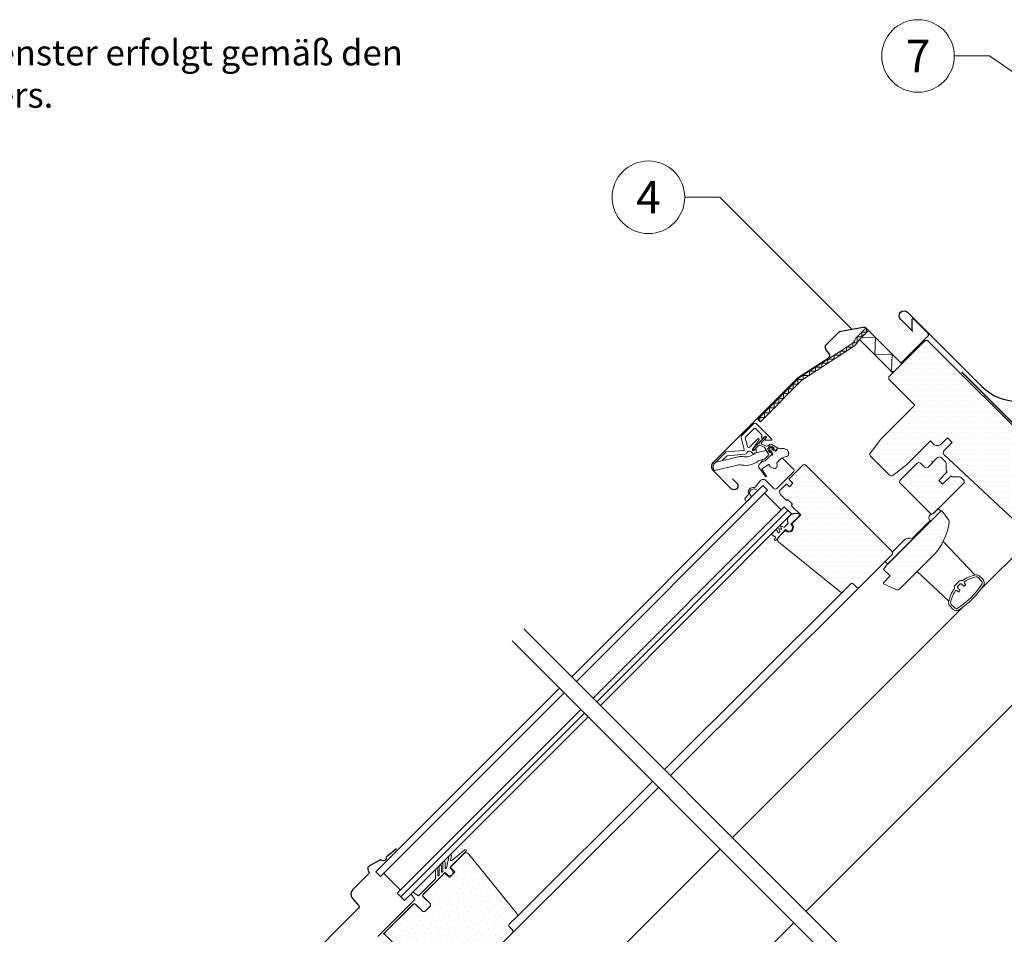
# Model space of a CAD drawing. Units: millimetres. Extents: x -19674 to 49424, y 0 to 4832.
# Drawn here: x 32250 to 32835, y 483 to 1026 of the extents above; entities that cross this region are included whole.
import ezdxf
from ezdxf.enums import TextEntityAlignment as Align

# ---------------------------------------------------------------- set-up
doc = ezdxf.new("R2010")
doc.units = ezdxf.units.MM
for name, color, linetype, lineweight, true_color in [('01_PREFA-Dachprodukt', 12, 'Continuous', 25, 0xe1000f), ('02_Kantteile', 11, 'Continuous', 25, 0xff7f7f), ('02_Zubehör_sonstiges', 11, 'Continuous', 25, 0xff7f7f), ('06_Holz', 252, 'Continuous', 15, 0x8296a0), ('06_Holzschfraffur', 254, 'Continuous', 13, 0xdce6eb), ('08_Bemassung', 251, 'Continuous', 5, 0x505f69), ('99_Text_3_DE', 251, 'Continuous', 5, 0x505f69)]:
    doc.layers.add(name, color=color, linetype=linetype, lineweight=lineweight, true_color=true_color)
doc.styles.add('Arial', font='arial.ttf')
doc.styles.add('PREFA_Standard', font='arial.ttf', dxfattribs={"height": 20})
pattern_1 = [(360, (32155.7756, -178.362), (1.5875, 3.175), [0, -3.175])]

msp = doc.modelspace()

# ---------------------------------------------------------------- hatches: boundary and pattern name
at = {"layer": '06_Holz'}
h = msp.add_hatch(dxfattribs=at)
h.set_pattern_fill('DOTS', color=256, scale=2, style=0)
h.set_pattern_definition(pattern_1)
edge = h.paths.add_edge_path()
edge.add_line((32802.936, 755.065), (32803.572, 754.429))
edge.add_line((32803.572, 754.429), (32807.901, 754.429))
edge.add_arc((32807.901, 752.929), 1.5, 45, 90, ccw=False)
edge.add_line((32808.962, 753.989), (32810.361, 752.59))
edge.add_arc((32809.3, 751.53), 1.5, -45, 45, ccw=False)
edge.add_line((32810.361, 750.469), (32792.683, 732.791))
edge.add_arc((32791.622, 733.852), 1.5, 225, 315, ccw=False)
edge.add_line((32790.562, 732.791), (32772.884, 750.469))
edge.add_arc((32773.945, 751.53), 1.5, 135, 225, ccw=False)
edge.add_line((32772.884, 752.59), (32782.784, 762.49))
edge.add_arc((32783.844, 761.429), 1.5, 45, 135, ccw=False)
edge.add_line((32784.905, 762.49), (32787.168, 760.227))
edge.add_arc((32788.228, 761.288), 1.5, 225, 315)
edge.add_line((32789.289, 760.227), (32794.946, 765.884))
edge.add_arc((32796.006, 764.823), 1.5, 45, 135, ccw=False)
edge.add_line((32797.067, 765.884), (32799.598, 763.353))
edge.add_arc((32798.537, 762.293), 1.5, 0, 45, ccw=False)
edge.add_line((32800.037, 762.293), (32800.037, 757.964))
edge.add_line((32800.037, 757.964), (32800.673, 757.328))
h = msp.add_hatch(dxfattribs=at)
h.set_pattern_fill('DOTS', color=256, scale=2, style=0)
h.set_pattern_definition(pattern_1)
edge = h.paths.add_edge_path()
edge.add_line((32767.793, 708.184), (32748.701, 689.092))
edge.add_arc((32747.64, 690.153), 1.5, 225, 315, ccw=False)
edge.add_line((32746.58, 689.092), (32744.812, 690.86))
edge.add_arc((32744.105, 690.153), 1, 45, 135)
edge.add_line((32743.398, 690.86), (32738.979, 686.441))
edge.add_arc((32737.918, 687.502), 1.5, 231, 315, ccw=False)
edge.add_line((32736.974, 686.336), (32700.679, 715.727))
edge.add_arc((32701.937, 717.282), 2, 135, 231, ccw=False)
edge.add_line((32700.523, 718.696), (32704.48, 722.652))
edge.add_arc((32706.593, 724.412), 2.75, 219.784091, 410.215909)
edge.add_line((32708.353, 726.525), (32713.699, 731.872))
edge.add_line((32713.699, 731.872), (32708.042, 737.529))
edge.add_line((32708.042, 737.529), (32708.749, 738.236))
edge.add_line((32708.749, 738.236), (32705.921, 741.064))
edge.add_line((32705.921, 741.064), (32705.214, 740.357))
edge.add_line((32705.214, 740.357), (32701.678, 743.893))
edge.add_line((32701.678, 743.893), (32700.971, 746.014))
edge.add_line((32700.971, 746.014), (32705.214, 750.257))
edge.add_line((32705.214, 750.257), (32706.982, 748.489))
edge.add_line((32706.982, 748.489), (32709.103, 750.61))
edge.add_line((32709.103, 750.61), (32706.628, 753.085))
edge.add_line((32706.628, 753.085), (32714.76, 761.217))
edge.add_arc((32715.821, 760.156), 1.5, 45, 135, ccw=False)
edge.add_line((32716.881, 761.217), (32767.793, 710.305))
edge.add_arc((32766.732, 709.245), 1.5, -45, 45, ccw=False)
h = msp.add_hatch(dxfattribs=at)
h.set_pattern_fill('DOTS', color=256, scale=2, style=0)
h.set_pattern_definition(pattern_1)
edge = h.paths.add_edge_path()
edge.add_arc((32767.129, 732.041), 35, 315, 352.878053)
edge.add_arc((32800.37, 727.888), 1.5, 352.878053, 396.812198)
edge.add_line((32801.571, 728.787), (32797.609, 734.081))
edge.add_arc((32797.209, 733.781), 0.5, 36.812198, 135)
edge.add_line((32796.855, 734.135), (32764.682, 701.961))
edge.add_line((32764.682, 701.961), (32762.914, 699.487))
edge.add_line((32762.914, 699.487), (32766.803, 695.597))
edge.add_line((32766.803, 695.597), (32762.791, 691.586))
edge.add_line((32762.791, 691.586), (32762.892, 691.023))
edge.add_line((32762.892, 691.023), (32770.647, 687.449))
edge.add_arc((32771.275, 688.811), 1.5, 245.256462, 315)
edge.add_line((32772.336, 687.751), (32791.877, 707.293))
h = msp.add_hatch(dxfattribs=at)
h.set_pattern_fill('DOTS', color=256, scale=2, style=0)
h.set_pattern_definition([(45, (32030.9558, -302.7267), (-1.122532, 3.367596), [0, -3.175])])
h.paths.add_polyline_path([(32513.626, 471.315), (32515.889, 469.053), (32511.575, 464.739, 0.4142136), (32511.575, 463.325), (32513.265, 461.635, 0.0874887), (32513.692, 461.336), (32517.174, 459.713, 0.3152988), (32518.868, 460.011), (32542.405, 483.548, 0.4142136), (32542.405, 485.67), (32539.93, 488.144), (32545.056, 493.271, 0.383864), (32545.161, 495.275), (32516.593, 530.555, 0.4151521), (32513.775, 530.846), (32508.162, 525.234), (32508.164, 525.233), (32505.919, 522.988, 0.3491358), (32505.987, 522.367), (32508.462, 519.892), (32505.139, 516.568), (32502.664, 519.043, 0.4142136), (32501.957, 519.043), (32489.582, 506.669, 0.4142136), (32489.582, 505.255), (32493.472, 501.365, -0.4142136), (32493.472, 499.244), (32490.997, 496.769, -0.4142136), (32488.875, 496.769), (32484.986, 500.658, 0.4142136), (32483.572, 500.658), (32466.603, 483.69, 0.4142136), (32466.603, 482.983), (32475.23, 474.356, 0.4142136), (32475.937, 474.356), (32481.382, 479.801), (32491.447, 469.736, 0.3394543), (32492.654, 469.577), (32495.665, 471.315), (32501.676, 477.326), (32504.504, 474.497), (32499.462, 469.455, 0.5205671), (32499.747, 467.842), (32502.64, 466.493, 0.3152988), (32503.77, 466.692), (32505.989, 468.911), (32507.898, 467.002, 0.4142136), (32509.313, 467.002)])
at = {"layer": '06_Holzschfraffur'}
h = msp.add_hatch(dxfattribs=at)
h.set_pattern_fill('DOTS', color=256, scale=2, style=0)
h.set_pattern_definition(pattern_1)
edge = h.paths.add_edge_path()
edge.add_line((32789.006, 835.463), (32787.592, 835.463))
edge.add_line((32787.592, 835.463), (32765.954, 813.826))
edge.add_line((32765.954, 813.826), (32765.954, 812.411))
edge.add_line((32765.954, 812.411), (32781.44, 796.926))
edge.add_line((32781.44, 796.926), (32761.252, 776.738))
edge.add_line((32761.252, 776.738), (32755.051, 768.743))
edge.add_arc((32756.236, 767.824), 1.5, 142.2, 225)
edge.add_line((32755.175, 766.763), (32766.48, 755.458))
edge.add_arc((32767.541, 756.519), 1.5, 225, 307.8)
edge.add_line((32768.46, 755.334), (32776.455, 761.535))
edge.add_line((32776.455, 761.535), (32790.703, 775.783))
edge.add_line((32790.703, 775.783), (32792.951, 773.536))
edge.add_arc((32794.011, 774.596), 1.5, 225, 270)
edge.add_line((32794.011, 773.096), (32795.597, 773.096))
edge.add_arc((32795.597, 774.596), 1.5, 270, 315)
edge.add_line((32796.658, 773.536), (32800.815, 777.693))
edge.add_line((32800.815, 777.693), (32803.643, 774.864))
edge.add_line((32803.643, 774.864), (32798.73, 769.951))
edge.add_arc((32799.791, 768.89), 1.5, 135, 226.943313)
edge.add_line((32798.767, 767.794), (32851.515, 718.508))
edge.add_line((32851.515, 718.508), (32857.525, 724.518))
edge.add_line((32857.525, 724.518), (32849.039, 733.003))
edge.add_line((32849.039, 733.003), (32857.878, 741.842))
edge.add_line((32857.878, 741.842), (32862.828, 736.892))
edge.add_line((32862.828, 736.892), (32875.344, 739.085))
edge.add_line((32875.344, 739.085), (32878.95, 742.691))
edge.add_line((32878.95, 742.691), (32878.95, 745.519))
edge.add_line((32878.95, 745.519), (32857.737, 766.732))
edge.add_line((32857.737, 766.732), (32856.323, 766.732))
edge.add_line((32856.323, 766.732), (32853.494, 763.904))
edge.add_line((32853.494, 763.904), (32851.797, 765.601))
edge.add_line((32851.797, 765.601), (32854.626, 768.429))
edge.add_line((32854.626, 768.429), (32854.626, 769.844))
edge.add_line((32854.626, 769.844), (32789.006, 835.463))

# ---------------------------------------------------------------- linework, layer by layer
at = {"layer": '01_PREFA-Dachprodukt'}
msp.add_lwpolyline([(32780.233, 840.676), (32772.945, 847.964, -1), (32777.187, 852.207), (32821.318, 808.076, 0.4142136), (32863.744, 808.076), (33050.368, 991.345)], format="xyb", dxfattribs=at)
at = {"layer": '02_Kantteile', "const_width": 0.75}
msp.add_lwpolyline([(33084.464, 906.966), (32972.022, 794.523, -0.4142136), (32969.193, 794.523), (32914.931, 848.417, 0.4142136), (32912.102, 848.417), (32884.803, 821.118, -0.0370213), (32881.443, 818.222), (32874.119, 812.799, 0.0370213), (32870.759, 809.902), (32844.876, 784.019, -0.4142136), (32842.047, 784.019), (32809.281, 816.785)], format="xyb", dxfattribs=at)
at = {"layer": '02_Zubehör_sonstiges'}
for points in [[(32673.182, 753.297), (32675.763, 750.716, -1), (32672.44, 747.393), (32661.904, 757.929, -0.4142136), (32661.904, 763.091), (32712.214, 813.401), (32730.407, 825.188, 0.4142136), (32730.753, 827.28), (32728.69, 830.162, -0.366913), (32728.918, 832.934), (32736.342, 840.358, -0.1539147), (32737.489, 840.955), (32750.747, 843.293, -0.2446984), (32752.641, 842.696), (32772.566, 822.771, 0.4142136), (32773.98, 822.771), (32789.305, 838.096, 0.4142136), (32789.305, 839.51), (32780.82, 847.995, 0.6681786), (32779.625, 847.5), (32779.625, 841.567)], [(32473.687, 533.665), (32468.465, 529.532, 0.2338905), (32467.529, 528.025, -0.5246926), (32465.229, 526.744, 0.2464164), (32463.371, 526.697), (32457.578, 523.472, 0.4446553), (32456.913, 520.577), (32457.21, 520.154, -0.3639702), (32457.097, 518.873), (32447.795, 509.571, 0.3888787), (32447.56, 504.171), (32451.261, 499.761, -0.3888787), (32451.202, 498.411), (32415.834, 463.043, 0.4142136), (32415.834, 458.801, 0.4142136), (32420.077, 458.801), (32421.491, 460.215, -0.4142136), (32422.905, 460.215), (32450.624, 432.496, 1.1062064), (32452.512, 434.808), (32449.6, 436.421), (32448.185, 437.835)]]:
    msp.add_lwpolyline(points, format="xyb", dxfattribs=at)
at = {"layer": '06_Holz'}
for p, q in [((32746.454, 836.752), (32752.519, 842.817)), ((32751.423, 838.893), (32748.141, 835.61)), ((32748.524, 835.993), (32753.934, 841.403)), ((32748.524, 835.993), (32753.934, 841.403)), ((32748.524, 835.993), (32753.934, 841.403)), ((32768.323, 816.195), (32748.524, 835.993)), ((32768.323, 816.195), (32748.524, 835.993)), ((32768.323, 816.195), (32748.524, 835.993)), ((32753.934, 841.403), (32773.733, 821.604)), ((32753.934, 841.403), (32773.733, 821.604)), ((32713.067, 813.335), (32743.388, 833.026)), ((32744.477, 831.349), (32714.332, 811.772)), ((32773.733, 821.604), (32768.323, 816.195)), ((32688.329, 788.598), (32713.067, 813.335)), ((32714.332, 811.772), (32689.743, 787.184)), ((32685.791, 786.058), (32678.542, 778.81)), ((32696.518, 776.745), (32687.205, 786.058)), ((32689.743, 787.184), (32688.329, 788.598)), ((32678.284, 777.844), (32680.187, 770.74)), ((32680.904, 777.918), (32686.144, 783.159)), ((32686.851, 783.159), (32690.67, 779.341)), ((32690.67, 778.634), (32690.387, 778.351)), ((32690.387, 777.644), (32690.619, 777.411)), ((32691.26, 777.355), (32692.61, 778.301)), ((32693.251, 777.537), (32692.579, 776.866)), ((32682.128, 772.383), (32680.774, 777.435)), ((32688.216, 776.986), (32683.299, 772.069)), ((32685.063, 770.753), (32688.979, 776.346)), ((32692.862, 776.183), (32696.285, 776.183)), ((32696.433, 771.883), (32697.533, 771.895)), ((32669.361, 769.204), (32662.56, 762.403)), ((32663.404, 763.247), (32676.704, 766.393)), ((32679.748, 770.113), (32669.361, 769.204)), ((32686.498, 770.785), (32685.826, 770.113)), ((32687.117, 768.663), (32693.273, 770.119)), ((32687.181, 768.678), (32687.181, 770.502)), ((32692.241, 764.999), (32694.382, 767.157)), ((32693.273, 770.119), (32694.494, 768.002)), ((32694.902, 770.352), (32694.89, 769.252)), ((32695.282, 769.173), (32695.461, 770.071)), ((32695.809, 770.152), (32696.591, 769.366)), ((32696.591, 769.366), (32697.083, 768.197)), ((32696.633, 770.977), (32697.42, 770.194)), ((32697.613, 771.503), (32696.714, 771.324)), ((32696.954, 767.54), (32696.933, 767.52)), ((32697.42, 770.194), (32698.588, 769.702)), ((32699.245, 769.831), (32699.266, 769.852)), ((32701.028, 771.44), (32701.751, 771.194)), ((32662.568, 758.243), (32676.204, 761.399)), ((32689.857, 764.436), (32692.241, 764.999)), ((32800.673, 757.328), (32795.653, 752.307)), ((32797.916, 750.045), (32802.936, 755.065)), ((32691.243, 749.382), (32577.791, 635.772)), ((32691.243, 749.382), (32694.071, 746.553)), ((32795.653, 752.307), (32797.916, 750.045)), ((32694.071, 746.553), (32580.62, 632.944)), ((32683.253, 744.647), (32684.488, 742.627)), ((32686.509, 747.297), (32688.153, 746.292)), ((32702.12, 734.801), (32692.22, 744.7)), ((32703.971, 736.654), (32590.519, 623.044)), ((32708.213, 732.411), (32703.971, 736.654)), ((32706.092, 734.532), (32592.64, 620.923)), ((32708.213, 732.411), (32594.762, 618.802)), ((32707.9, 726.287), (32712.601, 730.988)), ((32712.05, 733.006), (32711.708, 732.665)), ((32712.683, 731.258), (32712.556, 732.852)), ((32703.844, 724.589), (32701.717, 725.406)), ((32701.717, 725.406), (32702.382, 723.675)), ((32706.122, 726.699), (32704.057, 724.634)), ((32708.184, 726.003), (32707.9, 726.287)), ((32790.536, 728.421), (32779.929, 717.814)), ((32790.313, 728.644), (32790.529, 728.428)), ((32790.32, 728.637), (32790.536, 728.421)), ((32699.222, 716.953), (32702.64, 721.027)), ((32701.994, 723.288), (32700.667, 723.797)), ((32700.667, 723.797), (32701.305, 722.134)), ((32701.238, 721.815), (32700.751, 721.329)), ((32702.64, 721.027), (32704.718, 723.105)), ((32704.718, 723.105), (32705.002, 722.821)), ((32698.708, 718.208), (32698.046, 717.418)), ((32698.07, 717.136), (32698.377, 716.879)), ((32698.244, 719.059), (32698.691, 718.613)), ((32851.515, 718.508), (32820.513, 687.557)), ((32738.979, 686.441), (32632.823, 580.741)), ((32636.381, 577.182), (32748.701, 689.092)), ((32810.13, 677.191), (32673.14, 540.423)), ((32461.441, 519.964), (32570.451, 628.974)), ((32464.27, 517.136), (32573.279, 626.145)), ((32474.169, 507.236), (32583.179, 616.246)), ((32476.291, 505.115), (32585.3, 614.125)), ((32478.412, 502.994), (32587.422, 612.003)), ((32625.779, 573.646), (32545.056, 493.271)), ((32542.405, 483.548), (32629.299, 570.126)), ((32505.906, 522.977), (32515.088, 532.16)), ((32514.211, 533.118), (32506.624, 526.772)), ((32665.939, 533.486), (32543.961, 411.706)), ((32505.016, 529.598), (32503.373, 522.418)), ((32506.275, 529.275), (32505.816, 527.268)), ((32496.864, 521.271), (32496.934, 516.085)), ((32498.179, 517.839), (32498.164, 521.288)), ((32499.08, 523.449), (32499.111, 518.258)), ((32500.361, 520.024), (32500.38, 523.457)), ((32501.28, 525.628), (32501.289, 520.433)), ((32502.542, 522.223), (32502.58, 525.63)), ((32503.239, 522.176), (32503.015, 521.951)), ((32506.791, 521.061), (32505.597, 522.255)), ((32505.659, 522.727), (32508.164, 525.233)), ((32461.441, 519.964), (32464.27, 517.136)), ((32466.122, 518.988), (32476.021, 509.088)), ((32496.788, 515.724), (32487.033, 505.97)), ((32489.266, 506.364), (32502.336, 519.435)), ((32498.965, 517.901), (32498.692, 517.628)), ((32501.142, 520.079), (32500.873, 519.81)), ((32502.761, 519.435), (32503.963, 518.232)), ((32493.224, 510.31), (32493.218, 510.316)), ((32484.396, 503.333), (32462.641, 481.578)), ((32478.412, 502.994), (32474.169, 507.236)), ((32482.501, 506.743), (32484.451, 503.974)), ((32483.238, 507.832), (32482.534, 507.128)), ((32486.392, 505.915), (32483.623, 507.865)), ((32493.401, 501.295), (32489.512, 505.184)), ((32465.791, 482.889), (32483.877, 500.975)), ((32485.057, 500.729), (32488.946, 496.84)), ((32490.926, 496.84), (32493.401, 499.315))]:
    msp.add_line(p, q, dxfattribs=at)
at = {"layer": '06_Holz', "ltscale": 2}
for p, q in [((32758.486, 455.078), (32549.35, 664.214)), ((32751.41, 448.014), (32542.285, 657.139))]:
    msp.add_line(p, q, dxfattribs=at)
at = {"layer": '06_Holz'}
for points in [[(32689.421, 787.506), (32689.421, 789.689), (32692.249, 789.689), (32692.249, 792.517), (32695.077, 792.517), (32695.077, 795.346), (32697.906, 795.346), (32697.906, 798.174), (32700.734, 798.174), (32700.734, 801.003), (32703.562, 801.003), (32703.562, 803.831), (32706.391, 803.831), (32706.391, 806.659), (32709.219, 806.659), (32709.219, 809.488), (32712.047, 809.488), (32712.047, 812.316), (32715.174, 812.316), (32715.174, 814.701), (32718.845, 814.701), (32718.845, 817.085), (32722.517, 817.085), (32722.517, 819.47), (32726.188, 819.47), (32726.188, 821.855), (32729.86, 821.855), (32729.86, 824.24), (32733.531, 824.24), (32733.531, 826.624), (32737.203, 826.624), (32737.203, 829.009), (32740.874, 829.009), (32740.874, 831.394), (32744.546, 831.394), (32744.546, 833.94), (32747.181, 833.94), (32747.181, 837.479), (32750.009, 837.479), (32750.009, 840.307), (32752.838, 840.307), (32752.838, 842.498)], [(32749.432, 836.902), (32758.025, 837.311), (32757.616, 826.902), (32768.025, 827.311), (32767.616, 816.902), (32769.03, 816.902)], [(32854.626, 769.844), (32789.006, 835.463)], [(32817.2, 696.118), (32798.296, 716.117)], [(32801.638, 680.559), (32782.875, 698.29)], [(32716.977, 496.586), (32915.218, 694.827)], [(32568.886, 348.95), (32709.68, 489.744)]]:
    msp.add_lwpolyline(points, dxfattribs=at)
for points in [[(32789.006, 835.463), (32787.592, 835.463), (32765.954, 813.826), (32765.954, 812.411), (32781.44, 796.926), (32761.252, 776.738), (32755.051, 768.743, 0.3778685), (32755.175, 766.763), (32766.48, 755.458, 0.3778685), (32768.46, 755.334), (32776.455, 761.535), (32790.703, 775.783), (32792.951, 773.536, 0.1989124), (32794.011, 773.096), (32795.597, 773.096, 0.1989124), (32796.658, 773.536), (32800.815, 777.693), (32803.643, 774.864), (32798.73, 769.951, 0.4241829), (32798.767, 767.794), (32851.515, 718.508)], [(32699.577, 771.827, -0.493145), (32699.68, 771.04), (32699.05, 770.41, -0.3394543), (32698.447, 770.331), (32697.773, 770.72, -0.4931454), (32697.71, 771.192), (32697.787, 771.269, 0.4931454), (32697.725, 771.741), (32696.065, 772.699, 0.3394543), (32695.462, 772.62), (32694.161, 771.319, 0.3394543), (32694.081, 770.716), (32695.04, 769.056, 0.4931454), (32695.512, 768.993), (32695.589, 769.07, -0.4931454), (32696.061, 769.008), (32696.45, 768.334, -0.3394543), (32696.371, 767.731), (32692.835, 764.195, -0.1316525), (32692.521, 764.014), (32691.284, 763.683, -1), (32691.026, 764.648), (32692.004, 764.911, 0.1316525), (32692.317, 765.092), (32694.382, 767.157, 0.3394543), (32694.494, 768.002), (32692.339, 771.733, 0.1539147), (32692.029, 772.018), (32689.493, 773.2, 0.3394543), (32688.648, 773.089), (32685.729, 770.171, -0.883857), (32685.181, 770.598), (32685.835, 771.691), (32688.403, 774.259, 1), (32688.969, 774.825), (32691.714, 777.57), (32692.808, 778.224, -0.883857), (32693.235, 777.676), (32690.456, 774.897, 0.4931454), (32690.601, 773.796), (32693.431, 772.737, 0.3394543), (32694.276, 772.848), (32694.754, 773.327, -0.3394543), (32696.565, 773.565), (32699.577, 771.827)], [(32667.109, 764.124), (32669.802, 766.816, -0.176327), (32670.112, 766.961), (32680.713, 767.888, 0.3027756), (32681.579, 768.582, -0.5622078), (32684.235, 769.229), (32685.627, 767.837)], [(32697.338, 759.569), (32695.633, 760.404, -0.1246883), (32694.945, 761.558, 0.5118896), (32694.486, 761.718), (32690.806, 759.142, 0.4134783), (32690.732, 758.725), (32693.259, 755.096, -1.0504811), (32692.783, 754.733), (32688.959, 759.766, -0.3749905), (32689.102, 761.865), (32690.524, 763.288, -0.1316525), (32690.928, 763.521), (32692.549, 763.955, 0.1320707), (32692.684, 764.033), (32695.601, 766.96, -0.2126525), (32696.5, 767.344, 0.2029354), (32696.933, 767.52)], [(32802.936, 755.065), (32803.572, 754.429), (32807.901, 754.429, -0.1989124), (32808.962, 753.989), (32810.361, 752.59, -0.4142136), (32810.361, 750.469), (32792.683, 732.791, -0.4142136), (32790.562, 732.791), (32772.884, 750.469, -0.4142136), (32772.884, 752.59), (32782.784, 762.49, -0.4142136), (32784.905, 762.49), (32787.168, 760.227, 0.4142136), (32789.289, 760.227), (32794.946, 765.884, -0.4142136), (32797.067, 765.884), (32799.598, 763.353, -0.1989124), (32800.037, 762.293), (32800.037, 757.964), (32800.673, 757.328)], [(32700.547, 763.834), (32702.032, 765.319, -0.4142136), (32703.163, 765.319), (32709.386, 759.096, -0.4142136), (32709.386, 757.399), (32699.486, 747.5, -0.4142136), (32697.789, 747.5), (32693.018, 752.271, 0.4477954), (32689.591, 752.077), (32686.664, 748.399, -0.2635325), (32685.933, 748.104, 0.5296731), (32682.738, 744.524, -0.2489284), (32682.558, 743.796), (32680.871, 741.911, 1.0009423), (32682.586, 740.379), (32684.513, 742.539)], [(32805.008, 688.365, -0.3568873), (32805.015, 688.239, 0.1125732), (32801.541, 680.052, 0.2453927), (32802.234, 677.844), (32804.108, 675.97, 0.3592693), (32807.909, 675.605, 0.047827), (32815.712, 682.043, 0.047827), (32822.15, 689.846, 0.3592693), (32821.786, 693.647), (32819.912, 695.522, 0.2453927), (32817.703, 696.215, 0.1125732), (32809.517, 692.741, -0.3568873), (32809.391, 692.748, 0.4026135), (32808.005, 692.721), (32805.035, 689.751, 0.4026135), (32805.008, 688.365, -0.4026135), (32805.035, 689.751), (32808.005, 692.721, -0.4026135), (32809.391, 692.748)], [(32518.868, 460.011), (32542.405, 483.548, 0.4142136), (32542.405, 485.67), (32540.637, 487.437, -0.4142136), (32540.637, 488.852), (32545.056, 493.271, 0.383864), (32545.161, 495.275), (32516.593, 530.555, 0.4452287), (32513.624, 530.71), (32505.989, 523.075, 0.4131179), (32505.987, 522.367), (32508.109, 520.245, -0.4142136), (32508.109, 519.538), (32505.492, 516.922, -0.4142136), (32504.785, 516.922), (32502.664, 519.043, 0.4142136), (32501.957, 519.043), (32489.582, 506.669, 0.4142136), (32489.582, 505.255), (32493.472, 501.365, -0.4142136), (32493.472, 499.244), (32490.997, 496.769, -0.4142136), (32488.875, 496.769), (32484.986, 500.658, 0.4142136), (32483.572, 500.658), (32466.603, 483.69, 0.4142136), (32466.603, 482.983), (32475.23, 474.356, 0.4142136)]]:
    msp.add_lwpolyline(points, format="xyb", dxfattribs=at)
for points in [[(32767.793, 708.184), (32748.701, 689.092, -0.4142136), (32746.58, 689.092), (32744.812, 690.86, 0.4142136), (32743.398, 690.86), (32738.979, 686.441, -0.383864), (32736.974, 686.336), (32700.679, 715.727, -0.4452287), (32700.523, 718.696), (32704.48, 722.652, 1.0954451), (32708.353, 726.525), (32713.699, 731.872), (32708.042, 737.529), (32708.749, 738.236), (32705.921, 741.064), (32705.214, 740.357), (32701.678, 743.893), (32700.971, 746.014), (32705.214, 750.257), (32706.982, 748.489), (32709.103, 750.61), (32706.628, 753.085), (32714.76, 761.217, -0.4142136), (32716.881, 761.217), (32767.793, 710.305, -0.4142136)], [(32791.877, 707.293, 0.1667957), (32801.859, 727.702, 0.1940821), (32801.571, 728.787), (32797.609, 734.081, 0.4567163), (32796.855, 734.135), (32764.682, 701.961), (32762.914, 699.487), (32766.803, 695.597), (32762.791, 691.586), (32762.892, 691.023), (32770.647, 687.449, 0.3140689), (32772.336, 687.751)], [(32763.805, 704.209), (32765.362, 702.653), (32796.828, 734.119), (32795.272, 735.675), (32792.131, 732.533), (32791.725, 732.443, 0.6380615), (32790.565, 728.461), (32779.958, 717.855, 0.2549803), (32775.273, 717.028), (32768.083, 709.822, -0.3071038), (32767.766, 708.168), (32767.766, 708.168), (32763.806, 704.208)], [(32804.957, 676.818), (32803.083, 678.693, -0.2453927), (32802.722, 679.841, -0.0986425), (32805.405, 686.68, -0.478667), (32806.566, 686.805), (32806.98, 686.392, 0.4142136), (32807.687, 686.392), (32808.04, 686.746, 0.4142136), (32808.04, 687.453), (32806.98, 688.513, -0.4142136), (32806.98, 689.574), (32808.182, 690.776, -0.4142136), (32809.242, 690.776), (32810.303, 689.715, 0.4142136), (32811.01, 689.715), (32811.364, 690.069, 0.4142136), (32811.364, 690.776), (32810.95, 691.189, -0.478667), (32811.076, 692.351, -0.0986425), (32817.915, 695.034, -0.2453927), (32819.063, 694.673), (32820.937, 692.799, -0.3592693), (32821.156, 690.518, -0.0958732), (32807.237, 676.6, -0.3592693)]]:
    msp.add_lwpolyline(points, format="xyb", close=True, dxfattribs=at)
for centre, radius, start, end in [((32739.031, 839.735), 8, 303, 338.105755), ((32739.031, 839.735), 10, 303, 335.638051), ((32686.498, 785.351), 1, 45, 135), ((32679.249, 778.103), 1, 135, 195), ((32681.257, 777.565), 0.5, 135, 195), ((32686.498, 782.805), 0.5, 45, 135), ((32690.74, 777.997), 0.5, 135, 225), ((32690.316, 778.987), 0.5, 315, 45), ((32692.897, 777.891), 0.5, 45, 125), ((32692.897, 777.891), 0.5, 315, 45), ((32682.804, 772.564), 0.7, 195, 315), ((32688.569, 776.633), 0.5, 45, 135), ((32688.569, 776.633), 0.5, 325, 45), ((32690.973, 777.765), 0.5, 225, 305), ((32692.862, 776.583), 0.4, 135, 225), ((32692.862, 776.583), 0.4, 225, 270), ((32696.401, 770.384), 1.5, 88.788494, 134.999999), ((32696.285, 776.512), 0.329, 270, 315), ((32696.285, 776.512), 0.329, 315, 45), ((32697.565, 771.697), 0.2, 283.875312, 99.013856), ((32678.085, 760.554), 6, 78.515061, 103.30603), ((32680.959, 773.896), 7.649, 257.31674, 309.455379), ((32679.704, 770.611), 0.5, 275, 15), ((32685.472, 770.466), 0.5, 145, 225), ((32685.472, 770.466), 0.5, 225, 315), ((32687.808, 765.744), 3, 103.30603, 131.508718), ((32686.781, 770.502), 0.4, 45, 135), ((32686.781, 770.502), 0.4, 360, 45), ((32693.747, 767.67), 0.817, 321.071529, 23.928471), ((32695.088, 769.221), 0.2, 170.986144, 346.124688), ((32696.401, 770.384), 1.5, 135.000001, 181.211506), ((32695.655, 770.023), 0.2, 39.999057, 166.124688), ((32696.762, 771.13), 0.2, 103.875312, 230.000943), ((32696.53, 767.965), 0.6, 315, 22.822284), ((32698.82, 770.255), 0.6, 247.177716, 315), ((32698.841, 770.276), 0.6, 315, 0.886226), ((32700.641, 770.304), 1.2, 71.193274, 180.886226), ((32702.073, 772.141), 1, 251.193274, 275.303342), ((32706.808, 757.209), 9.412, 99.328414, 120.496187), ((32703.749, 770.182), 1, 67.486948, 87.758441), ((32704.958, 769.681), 1, 32.705146, 67.486948), ((32705.468, 767.585), 1, 285.464197, 352.065927), ((32705.397, 768.998), 1, 13.703908, 32.705146), ((32705.568, 768.298), 1, 352.065927, 13.703908), ((32664.573, 760.327), 2.892, 134.113628, 226.0966), ((32677.585, 755.56), 6, 80.086882, 103.30603), ((32680.972, 773.923), 12.673, 259.29466, 307.409309), ((32690.548, 761.516), 3, 103.30603, 128.719603), ((32698.498, 760.528), 1, 289.714464, 347.589242), ((32656.665, 809.2), 63.117, 312.742015, 315.953207), ((32656.665, 809.2), 63.117, 312.742015, 315.953207), ((32698.66, 761.266), 1, 347.589242, 5.8772), ((32791.986, 763.631), 0.5, 153.575689, 315), ((32698.348, 760.475), 1, 264.364547, 289.714464), ((32686.144, 744.42), 2.9, 82.765386, 175.520535), ((32711.496, 732.877), 0.3, 247.394094, 315), ((32712.262, 732.794), 0.3, 11.228812, 135), ((32712.389, 731.2), 0.3, 315, 11.228812), ((32706.593, 724.412), 2.25, 225, 45), ((32705.981, 726.841), 0.2, 315, 27.28594), ((32700.553, 721.555), 0.3, 190.582611, 315), ((32701.025, 722.027), 0.3, 315, 21), ((32702.101, 723.568), 0.3, 249, 21), ((32703.916, 724.776), 0.2, 249, 315), ((32698.199, 717.29), 0.2, 140, 230), ((32698.762, 717.339), 0.6, 230, 320), ((32698.478, 718.401), 0.3, 320, 45), ((32514.628, 532.619), 0.65, 315, 129.905603), ((32501.93, 525.629), 0.65, 0.091425, 118.936556), ((32505.641, 529.419), 0.65, 164.026352, 167.216672), ((32505.641, 529.419), 0.65, 347.216672, 105.973648), ((32506.303, 527.156), 0.5, 167.106433, 309.905603), ((32497.514, 521.28), 0.65, 0.773899, 180.773886), ((32499.73, 523.453), 0.65, 156.035889, 180.347942), ((32499.73, 523.453), 0.65, 0.347942, 113.964111), ((32500.789, 520.433), 0.5, 315, 0.091425), ((32501.93, 525.629), 0.65, 151.063444, 180.091425), ((32502.865, 522.238), 0.323, 182.627665, 297.501495), ((32502.885, 522.529), 0.5, 315, 347.106433), ((32505.377, 519.647), 2, 225, 45), ((32505.809, 522.468), 0.3, 120, 225), ((32496.434, 516.078), 0.5, 315, 0.773891), ((32498.479, 517.84), 0.3, 180.256683, 315), ((32498.611, 518.255), 0.5, 315, 0.347942), ((32500.661, 520.022), 0.3, 179.693944, 315), ((32502.548, 519.222), 0.3, 45, 135), ((32482.747, 506.916), 0.3, 135, 215.150389), ((32483.45, 507.62), 0.3, 54.835082, 135), ((32484.042, 503.686), 0.5, 315, 35.150389), ((32486.68, 506.323), 0.5, 234.835082, 315), ((32490.29, 505.962), 1.1, 158.54705, 225), ((32484.279, 499.951), 1.1, 45, 111.45295), ((32492.411, 500.305), 1.4, 315, 45), ((32489.936, 497.83), 1.4, 225, 315)]:
    msp.add_arc(centre, radius, start, end, dxfattribs=at)
for points in [[(32702.165, 771.145), (32702.419, 771.168), (32702.672, 771.192), (32702.926, 771.215)], [(32702.926, 771.215), (32703.213, 771.204), (32703.5, 771.193), (32703.788, 771.182)], [(32704.132, 771.106), (32704.535, 770.939), (32704.938, 770.772), (32705.341, 770.605)], [(32705.735, 766.621), (32705.584, 766.58), (32705.433, 766.538), (32705.283, 766.496)], [(32705.799, 770.221), (32705.946, 769.994), (32706.092, 769.766), (32706.238, 769.538)], [(32706.368, 769.234), (32706.425, 769.001), (32706.482, 768.768), (32706.539, 768.535)], [(32706.558, 768.16), (32706.525, 767.922), (32706.492, 767.685), (32706.459, 767.447)], [(32699.637, 761.051), (32699.583, 760.805), (32699.529, 760.559), (32699.474, 760.314)], [(32699.503, 762.846), (32699.553, 762.354), (32699.604, 761.861), (32699.655, 761.368)], [(32698.25, 759.48), (32697.946, 759.51), (32697.642, 759.54), (32697.338, 759.569)], [(32698.835, 759.587), (32698.785, 759.569), (32698.735, 759.551), (32698.685, 759.533)], [(32706.099, 729.809), (32706.272, 730.241), (32706.697, 730.895), (32707.091, 731.289)], [(32707.091, 731.289), (32707.505, 731.703), (32708.111, 732.065), (32708.621, 732.336)], [(32708.621, 732.336), (32708.789, 732.39), (32708.956, 732.444), (32709.124, 732.498)], [(32709.124, 732.498), (32709.255, 732.536), (32709.385, 732.574), (32709.515, 732.612)], [(32709.515, 732.612), (32709.659, 732.631), (32709.802, 732.65), (32709.945, 732.669)], [(32709.945, 732.669), (32710.087, 732.672), (32710.23, 732.674), (32710.372, 732.677)], [(32710.372, 732.677), (32710.531, 732.668), (32710.689, 732.659), (32710.848, 732.651)], [(32710.848, 732.651), (32710.953, 732.641), (32711.058, 732.632), (32711.163, 732.622)], [(32711.163, 732.622), (32711.235, 732.615), (32711.308, 732.607), (32711.381, 732.6)], [(32705.906, 728.646), (32705.918, 728.785), (32705.929, 728.924), (32705.94, 729.063)], [(32705.925, 728.232), (32705.919, 728.37), (32705.912, 728.508), (32705.906, 728.646)], [(32705.986, 727.781), (32705.965, 727.931), (32705.945, 728.082), (32705.925, 728.232)], [(32705.94, 729.063), (32705.964, 729.165), (32705.988, 729.267), (32706.013, 729.369)], [(32706.038, 727.496), (32706.021, 727.591), (32706.003, 727.686), (32705.986, 727.781)], [(32706.013, 729.369), (32706.041, 729.515), (32706.07, 729.662), (32706.099, 729.809)], [(32706.096, 727.217), (32706.077, 727.31), (32706.058, 727.403), (32706.038, 727.496)], [(32706.158, 726.932), (32706.138, 727.027), (32706.117, 727.122), (32706.096, 727.217)], [(32697.606, 721.804), (32697.193, 721.391), (32696.799, 720.807), (32696.622, 720.309)], [(32696.622, 720.309), (32696.623, 720.237), (32696.623, 720.166), (32696.623, 720.094)], [(32696.623, 720.094), (32696.647, 720.047), (32696.671, 719.999), (32696.695, 719.951)], [(32696.695, 719.951), (32696.734, 719.907), (32696.772, 719.864), (32696.811, 719.82)], [(32696.811, 719.82), (32696.868, 719.774), (32696.926, 719.729), (32696.983, 719.683)], [(32696.983, 719.683), (32697.067, 719.631), (32697.151, 719.579), (32697.235, 719.527)], [(32697.235, 719.527), (32697.316, 719.485), (32697.397, 719.443), (32697.478, 719.401)], [(32697.478, 719.401), (32697.563, 719.361), (32697.648, 719.321), (32697.733, 719.281)], [(32699.043, 722.743), (32698.564, 722.614), (32698.002, 722.2), (32697.606, 721.804)], [(32697.733, 719.281), (32697.804, 719.25), (32697.875, 719.219), (32697.946, 719.187)], [(32697.946, 719.187), (32698.045, 719.144), (32698.145, 719.102), (32698.244, 719.059)], [(32699.288, 722.775), (32699.207, 722.764), (32699.125, 722.754), (32699.043, 722.743)], [(32699.453, 722.709), (32699.398, 722.731), (32699.343, 722.753), (32699.288, 722.775)], [(32699.589, 722.599), (32699.544, 722.636), (32699.499, 722.672), (32699.453, 722.709)], [(32699.733, 722.431), (32699.685, 722.487), (32699.637, 722.543), (32699.589, 722.599)], [(32699.892, 722.19), (32699.839, 722.27), (32699.786, 722.351), (32699.733, 722.431)], [(32700.025, 721.955), (32699.981, 722.033), (32699.937, 722.112), (32699.892, 722.19)], [(32700.155, 721.705), (32700.112, 721.788), (32700.069, 721.871), (32700.025, 721.955)], [(32700.258, 721.499), (32700.224, 721.568), (32700.189, 721.637), (32700.155, 721.705)]]:
    msp.add_open_spline(points, degree=3, dxfattribs=at)
at = {"layer": '08_Bemassung'}
for p, q in [((32804.887, 1004.281), (32825.798, 1004.281)), ((32825.798, 1004.281), (32965.613, 908.113)), ((32644.8, 920.402), (32665.711, 920.402)), ((32665.711, 920.402), (32744.118, 842.124))]:
    msp.add_line(p, q, dxfattribs=at)
for centre in [(32783.353, 1004.281), (32623.266, 920.402)]:
    msp.add_circle(centre, 21.534, dxfattribs=at)

# ---------------------------------------------------------------- texts
at = {"layer": '08_Bemassung', "style": 'PREFA_Standard'}
for s, p in [('7', (32783.353, 1004.281)), ('4', (32623.266, 920.402))]:
    msp.add_text(s, height=19.227, dxfattribs=at).set_placement(p, align=Align.MIDDLE_CENTER)
at = {"layer": '99_Text_3_DE', "insert": (31832.216, 1013.753), "char_height": 15.079975, "attachment_point": 1, "style": 'Arial'}
msp.add_mtext_dynamic_manual_height_columns('Der fachgerechte Einbau der Dachflächenfenster erfolgt gemäß den Herstellerrichtlinien des Dachflächenfensters.', width=713.39458, gutter_width=12.5, heights=[0], dxfattribs=at)

doc.saveas('drawing.dxf')
